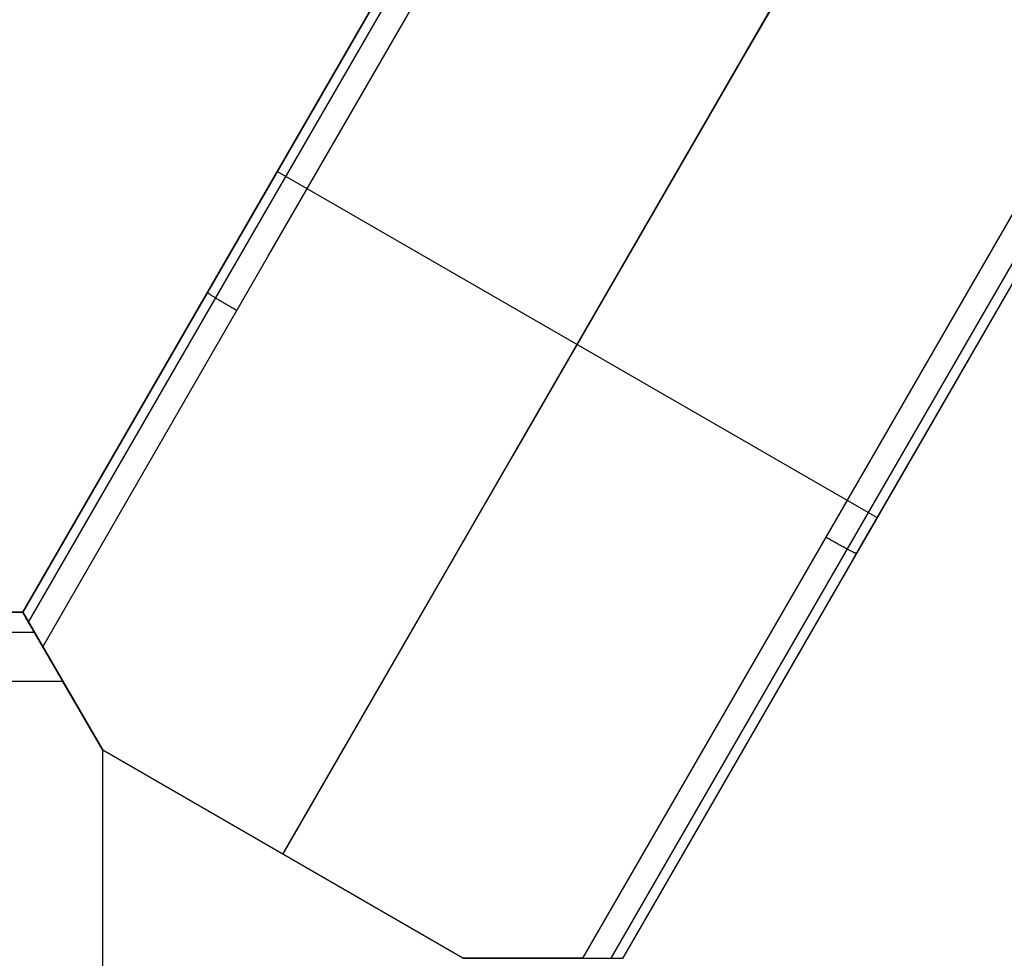
# Model space of a CAD drawing. Units: millimetres. Extents: x -5104 to -4304, y 3433 to 4185.
# Drawn here: x -4539 to -4525, y 3838 to 3852 of the extents above; entities that cross this region are included whole.
import ezdxf

# ---------------------------------------------------------------- set-up
doc = ezdxf.new("R2010")
doc.units = ezdxf.units.MM
doc.header["$MEASUREMENT"] = 0
doc.layers.add('ROUNDED', color=7, linetype='Continuous')

msp = doc.modelspace()

# ---------------------------------------------------------------- linework, layer by layer
at = {"layer": 'ROUNDED'}
for p, q in [((-4461.942, 3976.167, 1004.247), (-4535.406, 3848.925, 1004.247)), ((-4453.282, 3971.167, 1004.247), (-4526.746, 3843.924, 1004.247)), ((-4525.033, 3856.891, 1002.906), (-4528.345, 3851.154, 1003.458)), ((-4531.069, 3856.437, 1088.9), (-4538.744, 3843.143, 1088.9)), ((-4535.495, 3848.77, 1004.254), (-4532.25, 3854.39, 1003.901)), ((-4534.989, 3839.648, 1088.9), (-4526.489, 3854.37, 1088.9)), ((-4535.41, 3848.625, 1003.903), (-4532.164, 3854.246, 1003.552)), ((-4535.193, 3848.294, 1003.763), (-4531.935, 3853.936, 1003.416)), ((-4522.409, 3851.437, 1088.9), (-4530.084, 3838.143, 1088.9)), ((-4528.345, 3851.154, 1003.458), (-4531.665, 3845.404, 1003.789)), ((-4526.409, 3844.509, 1088.9), (-4535.069, 3849.509, 1088.9)), ((-4524.141, 3849.436, 1003.416), (-4527.399, 3843.794, 1003.763)), ((-4523.758, 3849.393, 1003.552), (-4527.003, 3843.772, 1003.903)), ((-4523.59, 3849.39, 1003.901), (-4526.835, 3843.77, 1004.254)), ((-4538.744, 3843.143, 1004.397), (-4535.495, 3848.77, 1004.254)), ((-4538.659, 3842.997, 1004.043), (-4535.41, 3848.625, 1003.903)), ((-4538.455, 3842.644, 1003.898), (-4535.193, 3848.294, 1003.763)), ((-4536.077, 3847.761, 1004.278), (-4536.077, 3847.762, 1004.295)), ((-4536.077, 3847.76, 1004.261), (-4536.077, 3847.761, 1004.278)), ((-4536.076, 3847.759, 1004.244), (-4536.077, 3847.76, 1004.261)), ((-4536.074, 3847.758, 1004.227), (-4536.076, 3847.759, 1004.244)), ((-4536.072, 3847.756, 1004.21), (-4536.074, 3847.758, 1004.227)), ((-4536.07, 3847.754, 1004.193), (-4536.072, 3847.756, 1004.21)), ((-4536.067, 3847.751, 1004.177), (-4536.07, 3847.754, 1004.193)), ((-4536.063, 3847.749, 1004.16), (-4536.067, 3847.751, 1004.177)), ((-4536.06, 3847.746, 1004.144), (-4536.063, 3847.749, 1004.16)), ((-4536.055, 3847.743, 1004.128), (-4536.06, 3847.746, 1004.144)), ((-4536.05, 3847.739, 1004.112), (-4536.055, 3847.743, 1004.128)), ((-4536.045, 3847.736, 1004.096), (-4536.05, 3847.739, 1004.112)), ((-4536.039, 3847.732, 1004.081), (-4536.045, 3847.736, 1004.096)), ((-4536.033, 3847.727, 1004.065), (-4536.039, 3847.732, 1004.081)), ((-4536.026, 3847.723, 1004.05), (-4536.033, 3847.727, 1004.065)), ((-4536.019, 3847.718, 1004.036), (-4536.026, 3847.723, 1004.05)), ((-4536.011, 3847.713, 1004.021), (-4536.019, 3847.718, 1004.036)), ((-4536.003, 3847.708, 1004.007), (-4536.011, 3847.713, 1004.021)), ((-4535.994, 3847.703, 1003.993), (-4536.003, 3847.708, 1004.007)), ((-4535.985, 3847.697, 1003.98), (-4535.994, 3847.703, 1003.993)), ((-4535.976, 3847.691, 1003.967), (-4535.985, 3847.697, 1003.98)), ((-4535.966, 3847.685, 1003.954), (-4535.976, 3847.691, 1003.967)), ((-4535.956, 3847.679, 1003.942), (-4535.966, 3847.685, 1003.954)), ((-4535.946, 3847.672, 1003.93), (-4535.956, 3847.679, 1003.942)), ((-4535.935, 3847.666, 1003.919), (-4535.946, 3847.672, 1003.93)), ((-4535.924, 3847.659, 1003.908), (-4535.935, 3847.666, 1003.919)), ((-4535.912, 3847.652, 1003.897), (-4535.924, 3847.659, 1003.908)), ((-4535.901, 3847.645, 1003.887), (-4535.912, 3847.652, 1003.897)), ((-4535.889, 3847.637, 1003.877), (-4535.901, 3847.645, 1003.887)), ((-4535.876, 3847.63, 1003.868), (-4535.889, 3847.637, 1003.877)), ((-4535.864, 3847.622, 1003.86), (-4535.876, 3847.63, 1003.868)), ((-4535.851, 3847.614, 1003.851), (-4535.864, 3847.622, 1003.86)), ((-4535.838, 3847.607, 1003.844), (-4535.851, 3847.614, 1003.851)), ((-4535.824, 3847.599, 1003.837), (-4535.838, 3847.607, 1003.844)), ((-4535.811, 3847.591, 1003.83), (-4535.824, 3847.599, 1003.837)), ((-4535.797, 3847.582, 1003.824), (-4535.811, 3847.591, 1003.83)), ((-4535.783, 3847.574, 1003.819), (-4535.797, 3847.582, 1003.824)), ((-4535.769, 3847.566, 1003.814), (-4535.783, 3847.574, 1003.819)), ((-4535.755, 3847.557, 1003.81), (-4535.769, 3847.566, 1003.814)), ((-4535.74, 3847.549, 1003.806), (-4535.755, 3847.557, 1003.81)), ((-4535.726, 3847.541, 1003.803), (-4535.74, 3847.549, 1003.806)), ((-4535.711, 3847.532, 1003.8), (-4535.726, 3847.541, 1003.803)), ((-4535.697, 3847.523, 1003.798), (-4535.711, 3847.532, 1003.8)), ((-4535.682, 3847.515, 1003.797), (-4535.697, 3847.523, 1003.798)), ((-4535.667, 3847.506, 1003.796), (-4535.682, 3847.515, 1003.797)), ((-4535.652, 3847.498, 1003.795), (-4535.667, 3847.506, 1003.796)), ((-4531.665, 3845.404, 1003.789), (-4534.989, 3839.648, 1003.9)), ((-4527.134, 3844.218, 1003.745), (-4527.149, 3844.226, 1003.745)), ((-4527.119, 3844.209, 1003.746), (-4527.134, 3844.218, 1003.745)), ((-4527.105, 3844.201, 1003.747), (-4527.119, 3844.209, 1003.746)), ((-4527.09, 3844.192, 1003.749), (-4527.105, 3844.201, 1003.747)), ((-4527.075, 3844.184, 1003.752), (-4527.09, 3844.192, 1003.749)), ((-4527.061, 3844.176, 1003.755), (-4527.075, 3844.184, 1003.752)), ((-4527.046, 3844.167, 1003.759), (-4527.061, 3844.176, 1003.755)), ((-4527.032, 3844.159, 1003.763), (-4527.046, 3844.167, 1003.759)), ((-4527.018, 3844.151, 1003.768), (-4527.032, 3844.159, 1003.763)), ((-4527.003, 3844.143, 1003.773), (-4527.018, 3844.151, 1003.768)), ((-4526.989, 3844.136, 1003.779), (-4527.003, 3844.143, 1003.773)), ((-4526.976, 3844.128, 1003.786), (-4526.989, 3844.136, 1003.779)), ((-4526.962, 3844.12, 1003.793), (-4526.976, 3844.128, 1003.786)), ((-4526.949, 3844.113, 1003.801), (-4526.962, 3844.12, 1003.793)), ((-4526.936, 3844.106, 1003.809), (-4526.949, 3844.113, 1003.801)), ((-4526.923, 3844.099, 1003.817), (-4526.936, 3844.106, 1003.809)), ((-4526.91, 3844.092, 1003.826), (-4526.923, 3844.099, 1003.817)), ((-4526.897, 3844.085, 1003.836), (-4526.91, 3844.092, 1003.826)), ((-4526.885, 3844.079, 1003.846), (-4526.897, 3844.085, 1003.836)), ((-4526.874, 3844.072, 1003.857), (-4526.885, 3844.079, 1003.846)), ((-4526.862, 3844.066, 1003.868), (-4526.874, 3844.072, 1003.857)), ((-4526.851, 3844.06, 1003.879), (-4526.862, 3844.066, 1003.868)), ((-4526.84, 3844.054, 1003.891), (-4526.851, 3844.06, 1003.879)), ((-4526.829, 3844.049, 1003.903), (-4526.84, 3844.054, 1003.891)), ((-4526.819, 3844.044, 1003.916), (-4526.829, 3844.049, 1003.903)), ((-4526.809, 3844.039, 1003.929), (-4526.819, 3844.044, 1003.916)), ((-4526.8, 3844.034, 1003.942), (-4526.809, 3844.039, 1003.929)), ((-4526.791, 3844.029, 1003.956), (-4526.8, 3844.034, 1003.942)), ((-4526.782, 3844.025, 1003.97), (-4526.791, 3844.029, 1003.956)), ((-4526.774, 3844.021, 1003.985), (-4526.782, 3844.025, 1003.97)), ((-4526.767, 3844.017, 1003.999), (-4526.774, 3844.021, 1003.985)), ((-4526.759, 3844.013, 1004.014), (-4526.767, 3844.017, 1003.999)), ((-4526.752, 3844.01, 1004.03), (-4526.759, 3844.013, 1004.014)), ((-4526.746, 3844.007, 1004.045), (-4526.752, 3844.01, 1004.03)), ((-4526.74, 3844.004, 1004.061), (-4526.746, 3844.007, 1004.045)), ((-4526.734, 3844.002, 1004.077), (-4526.74, 3844.004, 1004.061)), ((-4526.729, 3844, 1004.093), (-4526.734, 3844.002, 1004.077)), ((-4526.725, 3843.998, 1004.109), (-4526.729, 3844, 1004.093)), ((-4526.721, 3843.996, 1004.126), (-4526.725, 3843.998, 1004.109)), ((-4526.717, 3843.995, 1004.142), (-4526.721, 3843.996, 1004.126)), ((-4526.714, 3843.994, 1004.159), (-4526.717, 3843.995, 1004.142)), ((-4526.712, 3843.993, 1004.176), (-4526.714, 3843.994, 1004.159)), ((-4526.709, 3843.993, 1004.193), (-4526.712, 3843.993, 1004.176)), ((-4526.708, 3843.993, 1004.21), (-4526.709, 3843.993, 1004.193)), ((-4526.707, 3843.993, 1004.227), (-4526.708, 3843.993, 1004.21)), ((-4526.706, 3843.993, 1004.244), (-4526.707, 3843.993, 1004.227)), ((-4527.399, 3843.794, 1003.763), (-4530.66, 3838.144, 1003.898)), ((-4527.003, 3843.772, 1003.903), (-4530.252, 3838.144, 1004.043)), ((-4526.835, 3843.77, 1004.254), (-4530.084, 3838.143, 1004.397)), ((-4538.744, 3843.143, 1004.897), (-4587.587, 3843.143, 1004.897)), ((-4538.744, 3843.143, 1046.398), (-4587.587, 3843.143, 1046.398)), ((-4553.587, 3843.143, 1088.9), (-4538.744, 3843.143, 1088.9)), ((-4538.744, 3843.143, 1088.9), (-4537.587, 3841.148, 1088.9)), ((-4538.744, 3843.143, 1004.897), (-4538.744, 3843.143, 1088.9)), ((-4538.742, 3843.14, 1004.859), (-4538.744, 3843.143, 1004.897)), ((-4537.587, 3841.148, 1046.356), (-4538.744, 3843.143, 1046.356)), ((-4538.744, 3843.143, 1088.9), (-4538.744, 3843.143, 1004.397)), ((-4537.587, 3841.148, 1088.9), (-4538.744, 3843.143, 1088.9)), ((-4538.743, 3843.142, 1004.378), (-4538.744, 3843.143, 1004.397)), ((-4538.744, 3843.143, 1039.4), (-4537.587, 3841.148, 1039.4)), ((-4538.742, 3843.14, 1004.359), (-4538.743, 3843.142, 1004.378)), ((-4538.739, 3843.136, 1004.822), (-4538.742, 3843.14, 1004.859)), ((-4538.74, 3843.137, 1004.341), (-4538.742, 3843.14, 1004.359)), ((-4538.738, 3843.134, 1004.322), (-4538.74, 3843.137, 1004.341)), ((-4538.736, 3843.131, 1004.785), (-4538.739, 3843.136, 1004.822)), ((-4538.736, 3843.13, 1004.304), (-4538.738, 3843.134, 1004.322)), ((-4538.733, 3843.124, 1004.748), (-4538.736, 3843.131, 1004.785)), ((-4538.733, 3843.126, 1004.286), (-4538.736, 3843.13, 1004.304)), ((-4538.731, 3843.121, 1004.268), (-4538.733, 3843.126, 1004.286)), ((-4538.728, 3843.116, 1004.711), (-4538.733, 3843.124, 1004.748)), ((-4538.728, 3843.115, 1004.25), (-4538.731, 3843.121, 1004.268)), ((-4538.723, 3843.108, 1004.675), (-4538.728, 3843.116, 1004.711)), ((-4538.724, 3843.11, 1004.233), (-4538.728, 3843.115, 1004.25)), ((-4538.72, 3843.103, 1004.216), (-4538.724, 3843.11, 1004.233)), ((-4538.717, 3843.098, 1004.639), (-4538.723, 3843.108, 1004.675)), ((-4538.716, 3843.096, 1004.199), (-4538.72, 3843.103, 1004.216)), ((-4538.711, 3843.087, 1004.604), (-4538.717, 3843.098, 1004.639)), ((-4538.712, 3843.089, 1004.182), (-4538.716, 3843.096, 1004.199)), ((-4538.707, 3843.081, 1004.166), (-4538.712, 3843.089, 1004.182)), ((-4538.704, 3843.075, 1004.569), (-4538.711, 3843.087, 1004.604)), ((-4538.702, 3843.072, 1004.15), (-4538.707, 3843.081, 1004.166)), ((-4538.697, 3843.062, 1004.534), (-4538.704, 3843.075, 1004.569)), ((-4538.697, 3843.063, 1004.134), (-4538.702, 3843.072, 1004.15)), ((-4538.692, 3843.054, 1004.118), (-4538.697, 3843.063, 1004.134)), ((-4538.689, 3843.048, 1004.5), (-4538.697, 3843.062, 1004.534)), ((-4538.686, 3843.044, 1004.104), (-4538.692, 3843.054, 1004.118)), ((-4538.68, 3843.033, 1004.467), (-4538.689, 3843.048, 1004.5)), ((-4538.68, 3843.034, 1004.089), (-4538.686, 3843.044, 1004.104)), ((-4538.674, 3843.023, 1004.075), (-4538.68, 3843.034, 1004.089)), ((-4538.671, 3843.017, 1004.434), (-4538.68, 3843.033, 1004.467)), ((-4538.668, 3843.012, 1004.061), (-4538.674, 3843.023, 1004.075)), ((-4538.661, 3843, 1004.402), (-4538.671, 3843.017, 1004.434)), ((-4538.661, 3843, 1004.048), (-4538.668, 3843.012, 1004.061)), ((-4538.65, 3842.982, 1004.37), (-4538.661, 3843, 1004.402)), ((-4538.654, 3842.989, 1004.035), (-4538.661, 3843, 1004.048)), ((-4538.647, 3842.976, 1004.023), (-4538.654, 3842.989, 1004.035)), ((-4538.64, 3842.964, 1004.34), (-4538.65, 3842.982, 1004.37)), ((-4538.639, 3842.964, 1004.011), (-4538.647, 3842.976, 1004.023)), ((-4538.628, 3842.944, 1004.31), (-4538.64, 3842.964, 1004.34)), ((-4538.632, 3842.951, 1004), (-4538.639, 3842.964, 1004.011)), ((-4538.624, 3842.937, 1003.989), (-4538.632, 3842.951, 1004)), ((-4538.616, 3842.923, 1004.28), (-4538.628, 3842.944, 1004.31)), ((-4538.616, 3842.924, 1003.979), (-4538.624, 3842.937, 1003.989)), ((-4538.608, 3842.91, 1003.969), (-4538.616, 3842.924, 1003.979)), ((-4538.574, 3842.851, 1004.189), (-4587.587, 3842.851, 1004.189)), ((-4538.604, 3842.902, 1004.252), (-4538.616, 3842.923, 1004.28)), ((-4538.6, 3842.895, 1003.96), (-4538.608, 3842.91, 1003.969)), ((-4538.591, 3842.88, 1004.225), (-4538.604, 3842.902, 1004.252)), ((-4538.592, 3842.881, 1003.952), (-4538.6, 3842.895, 1003.96)), ((-4538.583, 3842.866, 1003.944), (-4538.592, 3842.881, 1003.952)), ((-4538.577, 3842.856, 1004.198), (-4538.591, 3842.88, 1004.225)), ((-4538.574, 3842.851, 1003.936), (-4538.583, 3842.866, 1003.944)), ((-4538.564, 3842.833, 1004.173), (-4538.577, 3842.856, 1004.198)), ((-4538.566, 3842.836, 1003.93), (-4538.574, 3842.851, 1003.936)), ((-4538.557, 3842.821, 1003.924), (-4538.566, 3842.836, 1003.93)), ((-4538.549, 3842.808, 1004.148), (-4538.564, 3842.833, 1004.173)), ((-4538.548, 3842.805, 1003.918), (-4538.557, 3842.821, 1003.924)), ((-4538.535, 3842.783, 1004.124), (-4538.549, 3842.808, 1004.148)), ((-4538.539, 3842.79, 1003.913), (-4538.548, 3842.805, 1003.918)), ((-4538.529, 3842.774, 1003.909), (-4538.539, 3842.79, 1003.913)), ((-4538.52, 3842.757, 1004.102), (-4538.535, 3842.783, 1004.124)), ((-4538.52, 3842.758, 1003.905), (-4538.529, 3842.774, 1003.909)), ((-4538.511, 3842.742, 1003.902), (-4538.52, 3842.758, 1003.905)), ((-4538.504, 3842.73, 1004.08), (-4538.52, 3842.757, 1004.102)), ((-4538.502, 3842.726, 1003.9), (-4538.511, 3842.742, 1003.902)), ((-4538.488, 3842.703, 1004.06), (-4538.504, 3842.73, 1004.08)), ((-4538.492, 3842.709, 1003.898), (-4538.502, 3842.726, 1003.9)), ((-4538.483, 3842.693, 1003.897), (-4538.492, 3842.709, 1003.898)), ((-4538.472, 3842.675, 1004.04), (-4538.488, 3842.703, 1004.06)), ((-4538.473, 3842.677, 1003.897), (-4538.483, 3842.693, 1003.897)), ((-4538.464, 3842.661, 1003.897), (-4538.473, 3842.677, 1003.897)), ((-4538.456, 3842.646, 1004.022), (-4538.472, 3842.675, 1004.04)), ((-4538.455, 3842.644, 1003.898), (-4538.464, 3842.661, 1003.897)), ((-4538.439, 3842.617, 1004.005), (-4538.456, 3842.646, 1004.022)), ((-4538.455, 3842.644, 1003.898), (-4537.587, 3841.148, 1003.9)), ((-4538.422, 3842.588, 1003.989), (-4538.439, 3842.617, 1004.005)), ((-4538.404, 3842.558, 1003.974), (-4538.422, 3842.588, 1003.989)), ((-4538.387, 3842.527, 1003.961), (-4538.404, 3842.558, 1003.974)), ((-4538.369, 3842.497, 1003.949), (-4538.387, 3842.527, 1003.961)), ((-4538.351, 3842.466, 1003.937), (-4538.369, 3842.497, 1003.949)), ((-4538.333, 3842.434, 1003.928), (-4538.351, 3842.466, 1003.937)), ((-4538.314, 3842.402, 1003.919), (-4538.333, 3842.434, 1003.928)), ((-4538.296, 3842.37, 1003.912), (-4538.314, 3842.402, 1003.919)), ((-4538.277, 3842.338, 1003.906), (-4538.296, 3842.37, 1003.912)), ((-4538.258, 3842.306, 1003.901), (-4538.277, 3842.338, 1003.906)), ((-4538.24, 3842.274, 1003.897), (-4538.258, 3842.306, 1003.901)), ((-4538.221, 3842.241, 1003.895), (-4538.24, 3842.274, 1003.897)), ((-4538.202, 3842.209, 1003.894), (-4538.221, 3842.241, 1003.895)), ((-4538.164, 3842.143, 1003.897), (-4587.587, 3842.143, 1003.897)), ((-4538.183, 3842.176, 1003.895), (-4538.202, 3842.209, 1003.894)), ((-4538.164, 3842.143, 1003.897), (-4538.183, 3842.176, 1003.895)), ((-4538.166, 3842.146, 1088.9), (-4538.166, 3842.146, 1003.899)), ((-4538.165, 3842.145, 1003.897), (-4538.165, 3842.145, 1088.9)), ((-4537.587, 3841.148, 1003.897), (-4538.164, 3842.143, 1003.897)), ((-4537.587, 3841.148, 1088.9), (-4537.587, 3841.148, 1003.897)), ((-4537.587, 3835.139, 1003.897), (-4537.587, 3841.148, 1003.897)), ((-4537.587, 3835.139, 1088.9), (-4537.587, 3841.148, 1088.9)), ((-4537.587, 3835.139, 1046.398), (-4537.587, 3841.148, 1046.398)), ((-4537.587, 3841.148, 1088.9), (-4537.587, 3841.148, 1003.9)), ((-4532.391, 3838.148, 1003.9), (-4537.587, 3841.148, 1003.9)), ((-4532.391, 3838.148, 1088.9), (-4537.587, 3841.148, 1088.9)), ((-4532.391, 3838.148, 1046.4), (-4537.587, 3841.148, 1046.4)), ((-4534.989, 3839.648, 1003.9), (-4534.989, 3839.648, 1088.9)), ((-4532.391, 3838.148, 1088.9), (-4532.391, 3838.148, 1003.9)), ((-4532.391, 3838.148, 1088.9), (-4530.084, 3838.143, 1088.9)), ((-4530.66, 3838.144, 1003.898), (-4532.391, 3838.148, 1003.9)), ((-4530.084, 3838.143, 1039.4), (-4532.391, 3838.148, 1039.4)), ((-4531.236, 3838.145, 1088.9), (-4531.236, 3838.145, 1003.899)), ((-4530.66, 3838.144, 1003.898), (-4530.642, 3838.144, 1003.897)), ((-4530.642, 3838.144, 1003.897), (-4530.623, 3838.144, 1003.897)), ((-4530.623, 3838.144, 1003.897), (-4530.604, 3838.144, 1003.897)), ((-4530.604, 3838.144, 1003.897), (-4530.585, 3838.144, 1003.898)), ((-4530.585, 3838.144, 1003.898), (-4530.567, 3838.144, 1003.9)), ((-4530.567, 3838.144, 1003.9), (-4530.548, 3838.144, 1003.902)), ((-4530.548, 3838.144, 1003.902), (-4530.529, 3838.144, 1003.905)), ((-4530.529, 3838.144, 1003.905), (-4530.511, 3838.144, 1003.909)), ((-4530.511, 3838.144, 1003.909), (-4530.493, 3838.144, 1003.913)), ((-4530.493, 3838.144, 1003.913), (-4530.474, 3838.144, 1003.918)), ((-4530.474, 3838.144, 1003.918), (-4530.457, 3838.144, 1003.924)), ((-4530.457, 3838.144, 1003.924), (-4530.439, 3838.144, 1003.93)), ((-4530.439, 3838.144, 1003.93), (-4530.421, 3838.144, 1003.936)), ((-4530.421, 3838.144, 1003.936), (-4530.404, 3838.144, 1003.944)), ((-4530.404, 3838.144, 1003.944), (-4530.387, 3838.144, 1003.952)), ((-4530.387, 3838.144, 1003.952), (-4530.37, 3838.144, 1003.96)), ((-4530.37, 3838.144, 1003.96), (-4530.354, 3838.144, 1003.969)), ((-4530.354, 3838.144, 1003.969), (-4530.338, 3838.144, 1003.979)), ((-4530.338, 3838.144, 1003.979), (-4530.322, 3838.144, 1003.989)), ((-4530.322, 3838.144, 1003.989), (-4530.306, 3838.144, 1004)), ((-4530.306, 3838.144, 1004), (-4530.291, 3838.144, 1004.011)), ((-4530.291, 3838.144, 1004.011), (-4530.277, 3838.144, 1004.023)), ((-4530.277, 3838.144, 1004.023), (-4530.263, 3838.144, 1004.035)), ((-4530.263, 3838.144, 1004.035), (-4530.249, 3838.144, 1004.048))]:
    msp.add_line(p, q, dxfattribs=at)

doc.saveas('drawing.dxf')
